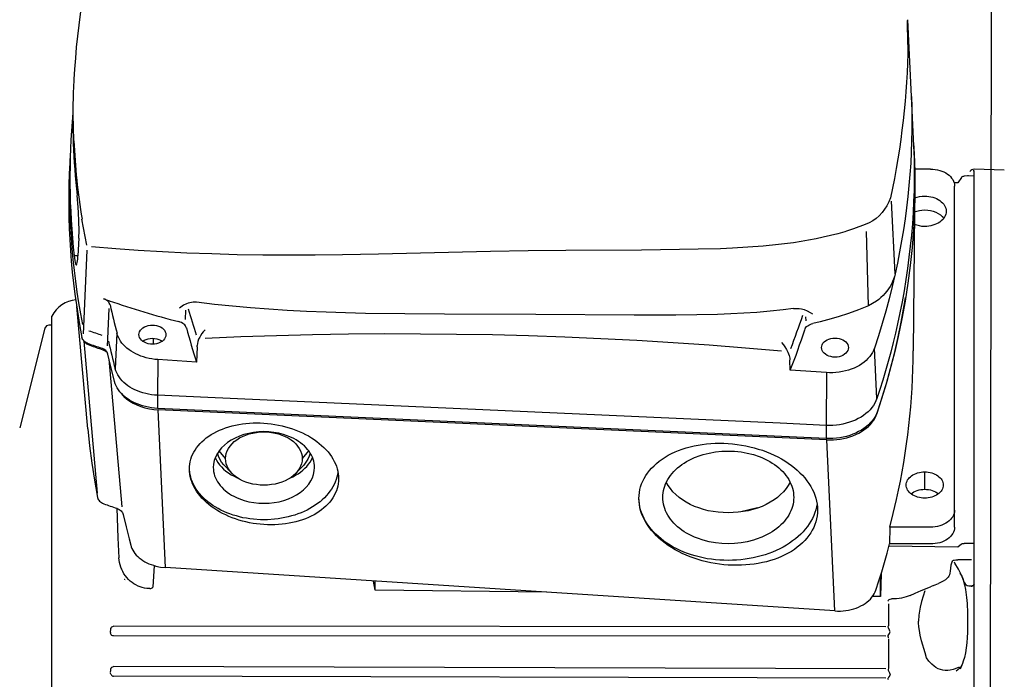
# Model space of a CAD drawing. Units: millimetres. Extents: x -17614 to 24405, y -28616 to -24154.
# Drawn here: x -15881 to -15870, y -26965 to -26957 of the extents above; entities that cross this region are included whole.
import ezdxf

# ---------------------------------------------------------------- set-up
doc = ezdxf.new("R2010")
doc.units = ezdxf.units.MM
doc.header["$LTSCALE"] = 1.5
doc.layers.add('SEMBOLLER', color=1, linetype='Continuous')

msp = doc.modelspace()

# ---------------------------------------------------------------- linework, layer by layer
at = {"layer": 'SEMBOLLER', "ltscale": 10}
msp.add_line((-15870.102, -26984.2), (-15870.019, -26922.23), dxfattribs=at)
at = {"layer": 'SEMBOLLER', "linetype": 'Continuous'}
for p, q in [((-15871.049, -26957.693), (-15871.052, -26957.409)), ((-15871.006, -26958.304), (-15871.05, -26957.401)), ((-15880.847, -26957.984), (-15880.854, -26958.102)), ((-15880.854, -26958.102), (-15880.859, -26958.204)), ((-15880.859, -26958.204), (-15880.861, -26958.248)), ((-15870.977, -26958.883), (-15871.006, -26958.304)), ((-15880.854, -26958.823), (-15880.862, -26958.514)), ((-15870.97, -26959.031), (-15870.977, -26958.883)), ((-15870.78, -26959.158), (-15870.968, -26959.158)), ((-15870.268, -26959.178), (-15870.281, -26959.177)), ((-15869.914, -26959.171), (-15870.267, -26959.159)), ((-15870.267, -26959.178), (-15870.267, -26959.177)), ((-15870.267, -26959.238), (-15870.267, -26959.178)), ((-15870.46, -26959.32), (-15870.505, -26959.32)), ((-15870.418, -26959.254), (-15870.46, -26959.32)), ((-15870.268, -26959.238), (-15870.387, -26959.239)), ((-15870.267, -26959.238), (-15870.267, -26959.238)), ((-15870.267, -26959.238), (-15870.267, -26959.238)), ((-15870.267, -26960.714), (-15870.267, -26959.238)), ((-15870.5, -26963.167), (-15870.5, -26959.356)), ((-15871.253, -26959.496), (-15871.253, -26959.496)), ((-15871.198, -26960.39), (-15871.24, -26959.535)), ((-15870.971, -26959.653), (-15870.985, -26961.294)), ((-15880.703, -26960.05), (-15880.759, -26959.745)), ((-15871.502, -26959.789), (-15871.549, -26959.809)), ((-15871.512, -26960.763), (-15871.534, -26959.891)), ((-15880.797, -26959.97), (-15880.807, -26960.178)), ((-15880.701, -26960.11), (-15880.741, -26961.009)), ((-15880.807, -26960.177), (-15880.851, -26960.178)), ((-15880.691, -26962.208), (-15880.821, -26960.771)), ((-15880.444, -26960.797), (-15880.46, -26961.153)), ((-15879.54, -26960.817), (-15879.544, -26960.924)), ((-15870.267, -26969.779), (-15870.267, -26960.714)), ((-15881.112, -26961.934), (-15881.112, -26960.884)), ((-15872.284, -26960.876), (-15872.284, -26960.876)), ((-15872.244, -26960.942), (-15872.246, -26960.895)), ((-15881.195, -26961.027), (-15881.491, -26962.2)), ((-15881.177, -26961.001), (-15881.195, -26961.027)), ((-15881.147, -26960.991), (-15881.177, -26961.001)), ((-15881.112, -26960.99), (-15881.147, -26960.991)), ((-15880.741, -26961.011), (-15880.745, -26961.093)), ((-15880.741, -26961.009), (-15880.741, -26961.011)), ((-15880.46, -26961.155), (-15880.464, -26961.235)), ((-15880.46, -26961.153), (-15880.46, -26961.155)), ((-15880.348, -26961.086), (-15880.368, -26961.504)), ((-15879.918, -26961.214), (-15879.918, -26961.147)), ((-15880.576, -26962.966), (-15880.734, -26961.179)), ((-15879.404, -26961.246), (-15879.411, -26961.426)), ((-15871.413, -26961.855), (-15871.441, -26961.262)), ((-15880.288, -26963.126), (-15880.441, -26961.392)), ((-15879.868, -26961.396), (-15879.87, -26961.815)), ((-15879.411, -26961.426), (-15879.868, -26961.396)), ((-15872.431, -26961.52), (-15872.435, -26961.401)), ((-15872.006, -26961.549), (-15872.431, -26961.52)), ((-15872.006, -26961.549), (-15872.009, -26962.17)), ((-15879.87, -26961.815), (-15879.87, -26961.969)), ((-15879.28, -26961.842), (-15879.87, -26961.815)), ((-15872.551, -26962.145), (-15879.28, -26961.842)), ((-15881.112, -26964.469), (-15881.112, -26961.934)), ((-15872.01, -26962.324), (-15879.87, -26961.969)), ((-15879.775, -26963.84), (-15879.862, -26961.986)), ((-15872.002, -26962.34), (-15879.862, -26961.986)), ((-15872.009, -26962.17), (-15872.551, -26962.145)), ((-15872.009, -26962.17), (-15872.01, -26962.324)), ((-15871.907, -26964.35), (-15872.002, -26962.34)), ((-15879.071, -26962.559), (-15879.145, -26962.467)), ((-15878.096, -26962.467), (-15878.169, -26962.559)), ((-15879.005, -26962.722), (-15879.092, -26962.633)), ((-15878.151, -26962.635), (-15878.235, -26962.722)), ((-15870.85, -26962.92), (-15870.85, -26962.716)), ((-15872.816, -26963.14), (-15873.012, -26963.186)), ((-15870.5, -26963.365), (-15870.5, -26963.167)), ((-15871.26, -26963.365), (-15871.262, -26963.563)), ((-15870.78, -26963.365), (-15871.26, -26963.365)), ((-15870.268, -26963.532), (-15870.269, -26963.433)), ((-15870.46, -26963.599), (-15871.269, -26963.589)), ((-15870.78, -26963.563), (-15871.262, -26963.563)), ((-15870.418, -26963.564), (-15870.46, -26963.599)), ((-15870.268, -26963.558), (-15870.387, -26963.556)), ((-15870.267, -26963.555), (-15870.268, -26963.532)), ((-15870.267, -26963.558), (-15870.267, -26963.557)), ((-15870.267, -26963.559), (-15870.267, -26963.558)), ((-15870.267, -26964.025), (-15870.267, -26963.559)), ((-15879.91, -26963.816), (-15879.927, -26964.069)), ((-15870.494, -26963.79), (-15870.501, -26963.778)), ((-15870.461, -26963.75), (-15870.461, -26963.75)), ((-15870.301, -26963.751), (-15870.461, -26963.75)), ((-15880.303, -26963.868), (-15880.303, -26963.868)), ((-15871.907, -26964.35), (-15879.775, -26963.84)), ((-15871.362, -26963.91), (-15871.371, -26964.181)), ((-15880.257, -26963.982), (-15880.258, -26963.981)), ((-15880.256, -26963.983), (-15880.257, -26963.982)), ((-15880.253, -26963.989), (-15880.253, -26963.988)), ((-15877.313, -26964.105), (-15877.331, -26963.999)), ((-15877.313, -26964.105), (-15877.313, -26964)), ((-15871.371, -26964.181), (-15871.371, -26963.991)), ((-15870.745, -26964.052), (-15870.783, -26964.067)), ((-15870.381, -26964.02), (-15870.389, -26963.999)), ((-15870.317, -26964.06), (-15870.329, -26964.06)), ((-15870.302, -26964.06), (-15870.317, -26964.06)), ((-15870.28, -26964.05), (-15870.302, -26964.06)), ((-15870.268, -26964.032), (-15870.281, -26964.052)), ((-15870.267, -26964.032), (-15870.267, -26964.025)), ((-15879.963, -26964.086), (-15879.969, -26964.086)), ((-15875.295, -26964.131), (-15877.313, -26964.105)), ((-15871.371, -26964.181), (-15871.465, -26964.18)), ((-15871.28, -26964.231), (-15871.281, -26964.237)), ((-15871.273, -26964.469), (-15871.273, -26964.265)), ((-15871.24, -26964.209), (-15871.24, -26964.209)), ((-15881.112, -26967.004), (-15881.112, -26964.469)), ((-15871.273, -26964.512), (-15871.273, -26964.469)), ((-15880.423, -26964.6), (-15880.423, -26964.603)), ((-15880.422, -26964.594), (-15880.422, -26964.583)), ((-15880.422, -26964.594), (-15880.422, -26964.583)), ((-15880.42, -26964.621), (-15880.42, -26964.621)), ((-15871.308, -26964.538), (-15880.387, -26964.531)), ((-15871.308, -26964.648), (-15880.387, -26964.644)), ((-15871.273, -26965.011), (-15871.273, -26964.676)), ((-15870.412, -26964.988), (-15870.432, -26965.036)), ((-15880.423, -26965.076), (-15880.423, -26965.079)), ((-15880.422, -26965.071), (-15880.422, -26965.061)), ((-15880.422, -26965.071), (-15880.422, -26965.061)), ((-15880.417, -26965.099), (-15880.419, -26965.095)), ((-15880.419, -26965.095), (-15880.419, -26965.095)), ((-15871.308, -26965.032), (-15880.387, -26965.005)), ((-15880.387, -26965.116), (-15880.387, -26965.116)), ((-15871.308, -26965.141), (-15880.387, -26965.116))]:
    msp.add_line(p, q, dxfattribs=at)
for points in [[(-15880.713, -26956.948), (-15880.737, -26957.077), (-15880.759, -26957.207), (-15880.779, -26957.337), (-15880.796, -26957.466), (-15880.812, -26957.596), (-15880.826, -26957.725), (-15880.837, -26957.855), (-15880.847, -26957.984)], [(-15871.049, -26957.693), (-15871.05, -26957.803), (-15871.053, -26957.914), (-15871.058, -26958.025), (-15871.064, -26958.137), (-15871.072, -26958.248), (-15871.081, -26958.36), (-15871.091, -26958.472), (-15871.103, -26958.585), (-15871.117, -26958.698), (-15871.132, -26958.811), (-15871.148, -26958.924), (-15871.167, -26959.038), (-15871.186, -26959.152), (-15871.207, -26959.267), (-15871.229, -26959.381), (-15871.253, -26959.496)], [(-15871.006, -26958.304), (-15871.002, -26958.435), (-15871.001, -26958.566), (-15871.001, -26958.697), (-15871.004, -26958.828), (-15871.008, -26958.958), (-15871.015, -26959.089), (-15871.024, -26959.22), (-15871.035, -26959.35), (-15871.048, -26959.481), (-15871.063, -26959.611), (-15871.08, -26959.742), (-15871.1, -26959.872), (-15871.121, -26960.002), (-15871.145, -26960.131), (-15871.17, -26960.261), (-15871.198, -26960.39)], [(-15880.895, -26958.934), (-15880.901, -26959.062), (-15880.905, -26959.191), (-15880.907, -26959.32), (-15880.907, -26959.448), (-15880.905, -26959.577), (-15880.901, -26959.706), (-15880.895, -26959.834), (-15880.887, -26959.962), (-15880.877, -26960.091), (-15880.865, -26960.219), (-15880.851, -26960.347), (-15880.836, -26960.475), (-15880.818, -26960.602), (-15880.798, -26960.73), (-15880.776, -26960.857), (-15880.752, -26960.984)], [(-15870.977, -26958.883), (-15870.974, -26959.014), (-15870.972, -26959.145), (-15870.972, -26959.276), (-15870.975, -26959.407), (-15870.98, -26959.538), (-15870.986, -26959.669), (-15870.995, -26959.8), (-15871.006, -26959.932), (-15871.019, -26960.063), (-15871.035, -26960.193), (-15871.052, -26960.324), (-15871.071, -26960.455), (-15871.093, -26960.586), (-15871.116, -26960.716), (-15871.142, -26960.846), (-15871.17, -26960.977), (-15871.195, -26961.087), (-15871.221, -26961.197), (-15871.25, -26961.307), (-15871.279, -26961.417), (-15871.31, -26961.527), (-15871.343, -26961.636), (-15871.377, -26961.746), (-15871.413, -26961.855)], [(-15880.902, -26959.082), (-15880.908, -26959.211), (-15880.913, -26959.34), (-15880.915, -26959.469), (-15880.915, -26959.598), (-15880.913, -26959.727), (-15880.909, -26959.855), (-15880.903, -26959.984), (-15880.895, -26960.113), (-15880.885, -26960.241), (-15880.873, -26960.37), (-15880.859, -26960.498), (-15880.843, -26960.626), (-15880.825, -26960.754), (-15880.805, -26960.882), (-15880.783, -26961.009), (-15880.759, -26961.136)], [(-15870.97, -26959.031), (-15870.965, -26959.241), (-15870.965, -26959.451), (-15870.971, -26959.661), (-15870.982, -26959.87), (-15870.999, -26960.08), (-15871.021, -26960.29), (-15871.048, -26960.499), (-15871.081, -26960.709), (-15871.119, -26960.917), (-15871.162, -26961.126), (-15871.203, -26961.302), (-15871.248, -26961.479), (-15871.297, -26961.654), (-15871.349, -26961.83), (-15871.406, -26962.004), (-15871.416, -26962.032), (-15871.43, -26962.06), (-15871.446, -26962.086), (-15871.465, -26962.112), (-15871.486, -26962.137), (-15871.51, -26962.161), (-15871.536, -26962.183), (-15871.564, -26962.204), (-15871.595, -26962.224), (-15871.627, -26962.242), (-15871.661, -26962.259), (-15871.696, -26962.274), (-15871.732, -26962.287), (-15871.77, -26962.298), (-15871.809, -26962.307), (-15871.848, -26962.314), (-15871.888, -26962.32), (-15871.929, -26962.323), (-15871.969, -26962.324), (-15872.01, -26962.324)], [(-15870.78, -26959.158), (-15870.753, -26959.159), (-15870.725, -26959.162), (-15870.699, -26959.166), (-15870.673, -26959.173), (-15870.648, -26959.181), (-15870.624, -26959.191), (-15870.602, -26959.203), (-15870.582, -26959.216), (-15870.564, -26959.23), (-15870.547, -26959.246), (-15870.533, -26959.262), (-15870.521, -26959.28), (-15870.512, -26959.298), (-15870.505, -26959.317), (-15870.501, -26959.336), (-15870.5, -26959.356)], [(-15870.418, -26959.254), (-15870.412, -26959.248), (-15870.405, -26959.243), (-15870.396, -26959.24), (-15870.387, -26959.239)], [(-15870.341, -26959.227), (-15870.344, -26959.238)], [(-15870.344, -26959.238), (-15870.343, -26959.234)], [(-15870.268, -26959.238), (-15870.267, -26959.238)], [(-15870.267, -26959.238), (-15870.268, -26959.238)], [(-15880.797, -26959.97), (-15880.794, -26959.879), (-15880.796, -26959.773), (-15880.8, -26959.662), (-15880.807, -26959.556), (-15880.816, -26959.466)], [(-15871.253, -26959.496), (-15871.272, -26959.543), (-15871.294, -26959.587), (-15871.321, -26959.63), (-15871.351, -26959.669), (-15871.385, -26959.705), (-15871.422, -26959.737), (-15871.461, -26959.765), (-15871.502, -26959.789)], [(-15870.968, -26959.495), (-15870.94, -26959.486), (-15870.911, -26959.48), (-15870.881, -26959.476), (-15870.85, -26959.474)], [(-15870.85, -26959.474), (-15870.825, -26959.475), (-15870.801, -26959.478), (-15870.777, -26959.482), (-15870.753, -26959.488), (-15870.731, -26959.495), (-15870.71, -26959.504), (-15870.69, -26959.515), (-15870.672, -26959.527), (-15870.655, -26959.54), (-15870.64, -26959.554), (-15870.627, -26959.569), (-15870.617, -26959.585), (-15870.609, -26959.601), (-15870.603, -26959.618), (-15870.599, -26959.635), (-15870.598, -26959.653), (-15870.599, -26959.67), (-15870.603, -26959.688), (-15870.609, -26959.705), (-15870.617, -26959.721), (-15870.627, -26959.737), (-15870.64, -26959.752), (-15870.655, -26959.766), (-15870.672, -26959.779), (-15870.69, -26959.791), (-15870.71, -26959.801), (-15870.731, -26959.81), (-15870.753, -26959.818), (-15870.777, -26959.824), (-15870.801, -26959.828), (-15870.825, -26959.83), (-15870.85, -26959.831)], [(-15870.972, -26959.66), (-15870.943, -26959.65), (-15870.913, -26959.643), (-15870.882, -26959.638), (-15870.85, -26959.637)], [(-15870.85, -26959.637), (-15870.815, -26959.639), (-15870.782, -26959.644), (-15870.749, -26959.652), (-15870.718, -26959.664), (-15870.69, -26959.678), (-15870.666, -26959.695), (-15870.645, -26959.715), (-15870.627, -26959.736)], [(-15871.549, -26959.809), (-15871.688, -26959.859), (-15871.768, -26959.886), (-15871.789, -26959.893), (-15871.872, -26959.917), (-15871.956, -26959.939), (-15872.042, -26959.959), (-15872.128, -26959.977), (-15872.215, -26959.994), (-15872.302, -26960.009), (-15872.391, -26960.022), (-15872.569, -26960.045), (-15872.748, -26960.062), (-15872.928, -26960.076), (-15873.109, -26960.087), (-15873.253, -26960.093), (-15873.512, -26960.1), (-15873.735, -26960.104), (-15874.18, -26960.109), (-15875.068, -26960.114), (-15875.512, -26960.119), (-15875.954, -26960.126), (-15877.274, -26960.156), (-15877.694, -26960.165), (-15878.019, -26960.169), (-15878.327, -26960.17), (-15878.632, -26960.168), (-15878.934, -26960.163), (-15879.231, -26960.155), (-15879.525, -26960.144), (-15879.814, -26960.13), (-15880.097, -26960.113), (-15880.36, -26960.094), (-15880.648, -26960.072)], [(-15870.85, -26959.831), (-15870.882, -26959.83), (-15870.913, -26959.825), (-15870.944, -26959.818), (-15870.973, -26959.809)], [(-15880.851, -26960.178), (-15880.844, -26960.23), (-15880.839, -26960.255), (-15880.834, -26960.272), (-15880.828, -26960.281), (-15880.826, -26960.282), (-15880.823, -26960.281), (-15880.819, -26960.272), (-15880.814, -26960.255), (-15880.809, -26960.214), (-15880.807, -26960.178)], [(-15871.198, -26960.39), (-15871.206, -26960.42), (-15871.216, -26960.45), (-15871.228, -26960.48), (-15871.242, -26960.509), (-15871.258, -26960.537), (-15871.276, -26960.565), (-15871.295, -26960.592), (-15871.317, -26960.619), (-15871.34, -26960.643), (-15871.364, -26960.667), (-15871.39, -26960.689), (-15871.418, -26960.71), (-15871.463, -26960.738), (-15871.512, -26960.763)], [(-15871.198, -26960.39), (-15871.232, -26960.536), (-15871.268, -26960.682), (-15871.308, -26960.828), (-15871.35, -26960.973), (-15871.394, -26961.118), (-15871.441, -26961.262)], [(-15880.429, -26960.754), (-15880.433, -26960.743), (-15880.438, -26960.732), (-15880.445, -26960.721), (-15880.454, -26960.711), (-15880.465, -26960.702), (-15880.477, -26960.694), (-15880.491, -26960.687), (-15880.505, -26960.681)], [(-15872.002, -26962.34), (-15871.962, -26962.341), (-15871.922, -26962.34), (-15871.883, -26962.337), (-15871.843, -26962.332), (-15871.805, -26962.324), (-15871.767, -26962.315), (-15871.73, -26962.304), (-15871.694, -26962.291), (-15871.659, -26962.277), (-15871.626, -26962.261), (-15871.595, -26962.243), (-15871.565, -26962.223), (-15871.537, -26962.203), (-15871.512, -26962.181), (-15871.488, -26962.157), (-15871.468, -26962.133), (-15871.449, -26962.108), (-15871.433, -26962.082), (-15871.42, -26962.055), (-15871.409, -26962.027), (-15871.353, -26961.853), (-15871.301, -26961.678), (-15871.252, -26961.502), (-15871.207, -26961.326), (-15871.166, -26961.149), (-15871.126, -26960.956), (-15871.09, -26960.762), (-15871.074, -26960.665)], [(-15879.411, -26960.723), (-15879.431, -26960.722), (-15879.451, -26960.722), (-15879.471, -26960.724), (-15879.489, -26960.727), (-15879.51, -26960.732), (-15879.529, -26960.739), (-15879.564, -26960.757), (-15879.596, -26960.778), (-15879.614, -26960.791)], [(-15872.392, -26960.797), (-15872.515, -26960.812), (-15872.668, -26960.828), (-15872.822, -26960.841), (-15872.976, -26960.852), (-15873.131, -26960.859), (-15873.287, -26960.865), (-15873.531, -26960.871), (-15873.775, -26960.874), (-15874.265, -26960.875), (-15875.422, -26960.867), (-15876.497, -26960.863), (-15876.963, -26960.86), (-15877.427, -26960.853), (-15877.659, -26960.847), (-15877.889, -26960.84), (-15878.119, -26960.831), (-15878.347, -26960.819), (-15878.563, -26960.805), (-15878.777, -26960.789), (-15878.99, -26960.77), (-15879.201, -26960.748), (-15879.411, -26960.723)], [(-15872.392, -26960.797), (-15872.359, -26960.794), (-15872.328, -26960.796), (-15872.297, -26960.801), (-15872.269, -26960.809), (-15872.232, -26960.824), (-15872.198, -26960.841), (-15872.169, -26960.859)], [(-15871.512, -26960.763), (-15871.569, -26960.788), (-15871.627, -26960.812), (-15871.746, -26960.856), (-15871.867, -26960.895), (-15871.992, -26960.93), (-15872.078, -26960.952), (-15872.165, -26960.971)], [(-15880.089, -26961.103), (-15880.087, -26961.085), (-15880.081, -26961.068), (-15880.071, -26961.052), (-15880.058, -26961.037), (-15880.042, -26961.023), (-15880.023, -26961.012), (-15880.002, -26961.003), (-15879.979, -26960.996), (-15879.955, -26960.992), (-15879.93, -26960.991), (-15879.906, -26960.992), (-15879.881, -26960.996), (-15879.858, -26961.003), (-15879.837, -26961.012), (-15879.818, -26961.023), (-15879.802, -26961.037), (-15879.789, -26961.052), (-15879.78, -26961.068), (-15879.774, -26961.085), (-15879.772, -26961.103)], [(-15879.531, -26961.025), (-15879.536, -26961.012), (-15879.543, -26961.001), (-15879.551, -26960.989), (-15879.562, -26960.979), (-15879.575, -26960.97), (-15879.589, -26960.962), (-15879.604, -26960.956), (-15879.621, -26960.95)], [(-15879.311, -26961.048), (-15879.333, -26961.071), (-15879.349, -26961.091), (-15879.367, -26961.118), (-15879.375, -26961.132), (-15879.387, -26961.157), (-15879.396, -26961.182), (-15879.402, -26961.207), (-15879.404, -26961.231)], [(-15872.261, -26961.044), (-15872.255, -26961.032), (-15872.248, -26961.02), (-15872.238, -26961.009), (-15872.226, -26960.999), (-15872.213, -26960.99), (-15872.198, -26960.982), (-15872.182, -26960.976), (-15872.165, -26960.971)], [(-15880.685, -26961.209), (-15880.699, -26961.203), (-15880.712, -26961.196), (-15880.724, -26961.188), (-15880.734, -26961.179), (-15880.743, -26961.169), (-15880.75, -26961.159), (-15880.755, -26961.148), (-15880.759, -26961.136)], [(-15879.868, -26961.396), (-15879.902, -26961.393), (-15879.937, -26961.388), (-15879.97, -26961.382), (-15880.004, -26961.374), (-15880.036, -26961.365), (-15880.067, -26961.355), (-15880.098, -26961.342), (-15880.127, -26961.329), (-15880.155, -26961.314), (-15880.181, -26961.298), (-15880.206, -26961.281), (-15880.23, -26961.263), (-15880.251, -26961.243), (-15880.271, -26961.223), (-15880.289, -26961.202), (-15880.305, -26961.18), (-15880.319, -26961.157), (-15880.331, -26961.134), (-15880.34, -26961.111), (-15880.348, -26961.086)], [(-15879.772, -26961.103), (-15879.774, -26961.12), (-15879.78, -26961.137), (-15879.789, -26961.154), (-15879.802, -26961.169), (-15879.818, -26961.182), (-15879.837, -26961.193), (-15879.858, -26961.203), (-15879.881, -26961.209), (-15879.906, -26961.213), (-15879.93, -26961.215), (-15879.955, -26961.213), (-15879.979, -26961.209), (-15880.002, -26961.202), (-15880.023, -26961.193), (-15880.042, -26961.182), (-15880.058, -26961.168), (-15880.071, -26961.153), (-15880.081, -26961.137), (-15880.087, -26961.12), (-15880.089, -26961.103)], [(-15880.045, -26961.18), (-15880.026, -26961.168), (-15880.004, -26961.159), (-15879.98, -26961.152), (-15879.956, -26961.148), (-15879.93, -26961.146), (-15879.905, -26961.148), (-15879.88, -26961.152), (-15879.857, -26961.159), (-15879.835, -26961.168), (-15879.816, -26961.179)], [(-15879.312, -26961.143), (-15878.892, -26961.126), (-15878.471, -26961.112), (-15878.049, -26961.101), (-15877.626, -26961.094), (-15877.204, -26961.091), (-15876.78, -26961.092), (-15876.357, -26961.096), (-15875.932, -26961.103), (-15875.508, -26961.114), (-15875.083, -26961.129), (-15874.659, -26961.148), (-15874.234, -26961.169), (-15873.809, -26961.195), (-15873.384, -26961.224), (-15872.959, -26961.257), (-15872.534, -26961.293)], [(-15872.063, -26961.255), (-15872.061, -26961.238), (-15872.055, -26961.221), (-15872.046, -26961.204), (-15872.033, -26961.189), (-15872.017, -26961.176), (-15871.998, -26961.165), (-15871.977, -26961.155), (-15871.954, -26961.149), (-15871.93, -26961.145), (-15871.905, -26961.143), (-15871.88, -26961.145), (-15871.856, -26961.149), (-15871.833, -26961.155), (-15871.812, -26961.165), (-15871.793, -26961.176), (-15871.777, -26961.189), (-15871.764, -26961.204), (-15871.754, -26961.22), (-15871.748, -26961.238), (-15871.746, -26961.255)], [(-15880.73, -26961.184), (-15880.718, -26961.198), (-15880.704, -26961.21), (-15880.687, -26961.22), (-15880.667, -26961.228)], [(-15880.454, -26961.333), (-15880.458, -26961.321), (-15880.463, -26961.31), (-15880.471, -26961.3), (-15880.48, -26961.29), (-15880.49, -26961.281), (-15880.503, -26961.274), (-15880.516, -26961.267), (-15880.53, -26961.261)], [(-15880.513, -26961.28), (-15880.488, -26961.292), (-15880.476, -26961.299), (-15880.466, -26961.307)], [(-15872.535, -26961.196), (-15872.511, -26961.224), (-15872.494, -26961.248), (-15872.475, -26961.278), (-15872.459, -26961.31), (-15872.445, -26961.346), (-15872.44, -26961.364), (-15872.437, -26961.381), (-15872.435, -26961.397)], [(-15871.746, -26961.255), (-15871.748, -26961.273), (-15871.754, -26961.29), (-15871.764, -26961.306), (-15871.777, -26961.321), (-15871.793, -26961.334), (-15871.812, -26961.346), (-15871.833, -26961.355), (-15871.856, -26961.362), (-15871.88, -26961.366), (-15871.905, -26961.367), (-15871.93, -26961.366), (-15871.954, -26961.361), (-15871.977, -26961.355), (-15871.998, -26961.346), (-15872.017, -26961.334), (-15872.033, -26961.321), (-15872.046, -26961.306), (-15872.055, -26961.29), (-15872.061, -26961.273), (-15872.063, -26961.255)], [(-15871.441, -26961.262), (-15871.451, -26961.288), (-15871.464, -26961.313), (-15871.479, -26961.338), (-15871.497, -26961.361), (-15871.517, -26961.384), (-15871.539, -26961.406), (-15871.563, -26961.426), (-15871.59, -26961.446), (-15871.618, -26961.464), (-15871.648, -26961.48), (-15871.68, -26961.495), (-15871.713, -26961.508), (-15871.747, -26961.52), (-15871.782, -26961.529), (-15871.818, -26961.537), (-15871.855, -26961.543), (-15871.893, -26961.548), (-15871.931, -26961.55), (-15871.969, -26961.55), (-15872.006, -26961.549)], [(-15879.87, -26961.969), (-15879.907, -26961.966), (-15879.943, -26961.962), (-15879.978, -26961.956), (-15880.013, -26961.949), (-15880.047, -26961.94), (-15880.08, -26961.929), (-15880.112, -26961.917), (-15880.143, -26961.904), (-15880.172, -26961.889), (-15880.2, -26961.873), (-15880.226, -26961.855), (-15880.251, -26961.836), (-15880.274, -26961.817), (-15880.294, -26961.796), (-15880.313, -26961.774), (-15880.33, -26961.751), (-15880.345, -26961.728), (-15880.357, -26961.704), (-15880.367, -26961.679), (-15880.375, -26961.654), (-15880.409, -26961.526), (-15880.44, -26961.397), (-15880.454, -26961.333)], [(-15871.26, -26963.365), (-15871.219, -26963.203), (-15871.181, -26963.041), (-15871.158, -26962.932), (-15871.136, -26962.824), (-15871.115, -26962.715), (-15871.097, -26962.606), (-15871.079, -26962.497), (-15871.063, -26962.388), (-15871.049, -26962.279), (-15871.036, -26962.17), (-15871.024, -26962.061), (-15871.014, -26961.951), (-15871.005, -26961.842), (-15870.998, -26961.732), (-15870.993, -26961.623), (-15870.989, -26961.513), (-15870.986, -26961.403), (-15870.985, -26961.294)], [(-15879.87, -26961.815), (-15879.906, -26961.813), (-15879.941, -26961.809), (-15879.976, -26961.803), (-15880.01, -26961.795), (-15880.044, -26961.787), (-15880.077, -26961.776), (-15880.108, -26961.764), (-15880.138, -26961.751), (-15880.167, -26961.736), (-15880.195, -26961.72), (-15880.221, -26961.703), (-15880.245, -26961.684), (-15880.268, -26961.665), (-15880.288, -26961.644), (-15880.307, -26961.623), (-15880.323, -26961.6), (-15880.338, -26961.577), (-15880.35, -26961.553), (-15880.36, -26961.529), (-15880.368, -26961.504)], [(-15880.295, -26961.796), (-15880.266, -26961.828), (-15880.234, -26961.857), (-15880.197, -26961.884), (-15880.157, -26961.908), (-15880.113, -26961.929), (-15880.067, -26961.947), (-15880.018, -26961.962), (-15879.967, -26961.974), (-15879.915, -26961.981), (-15879.862, -26961.986)], [(-15871.413, -26961.855), (-15871.423, -26961.882), (-15871.437, -26961.909), (-15871.453, -26961.936), (-15871.471, -26961.961), (-15871.493, -26961.986), (-15871.516, -26962.009), (-15871.542, -26962.031), (-15871.57, -26962.052), (-15871.599, -26962.072), (-15871.631, -26962.089), (-15871.664, -26962.106), (-15871.699, -26962.121), (-15871.735, -26962.133), (-15871.773, -26962.144), (-15871.811, -26962.154), (-15871.85, -26962.161), (-15871.889, -26962.166), (-15871.929, -26962.169), (-15871.969, -26962.171), (-15872.009, -26962.17)], [(-15880.691, -26962.208), (-15880.67, -26962.41), (-15880.644, -26962.613), (-15880.613, -26962.814), (-15880.577, -26963.016)], [(-15879.496, -26962.683), (-15879.495, -26962.654), (-15879.492, -26962.624), (-15879.486, -26962.596), (-15879.479, -26962.567), (-15879.47, -26962.539), (-15879.458, -26962.512), (-15879.445, -26962.485), (-15879.429, -26962.459), (-15879.412, -26962.433), (-15879.392, -26962.408), (-15879.371, -26962.384), (-15879.348, -26962.361), (-15879.323, -26962.338), (-15879.297, -26962.317), (-15879.269, -26962.296), (-15879.239, -26962.277), (-15879.208, -26962.259), (-15879.175, -26962.242), (-15879.141, -26962.226), (-15879.106, -26962.212), (-15879.07, -26962.198), (-15879.032, -26962.186), (-15878.994, -26962.175), (-15878.954, -26962.166), (-15878.914, -26962.158), (-15878.873, -26962.152), (-15878.832, -26962.147), (-15878.79, -26962.143), (-15878.747, -26962.141), (-15878.705, -26962.14), (-15878.662, -26962.14), (-15878.619, -26962.142), (-15878.576, -26962.146), (-15878.533, -26962.151), (-15878.49, -26962.157), (-15878.448, -26962.165), (-15878.406, -26962.174), (-15878.364, -26962.185), (-15878.323, -26962.197), (-15878.283, -26962.21), (-15878.244, -26962.224), (-15878.205, -26962.24), (-15878.168, -26962.257), (-15878.131, -26962.275), (-15878.096, -26962.294), (-15878.062, -26962.314), (-15878.03, -26962.335), (-15877.998, -26962.358), (-15877.969, -26962.381), (-15877.941, -26962.405), (-15877.914, -26962.43), (-15877.889, -26962.455), (-15877.866, -26962.481), (-15877.845, -26962.508), (-15877.826, -26962.536), (-15877.808, -26962.564), (-15877.793, -26962.592), (-15877.779, -26962.621), (-15877.768, -26962.65), (-15877.759, -26962.679), (-15877.751, -26962.708), (-15877.746, -26962.738), (-15877.743, -26962.767), (-15877.742, -26962.796)], [(-15878.025, -26962.664), (-15878.026, -26962.639), (-15878.029, -26962.615), (-15878.034, -26962.591), (-15878.041, -26962.566), (-15878.05, -26962.543), (-15878.061, -26962.519), (-15878.074, -26962.496), (-15878.089, -26962.474), (-15878.106, -26962.453), (-15878.124, -26962.432), (-15878.144, -26962.411), (-15878.166, -26962.392), (-15878.189, -26962.374), (-15878.214, -26962.357), (-15878.24, -26962.34), (-15878.268, -26962.325), (-15878.296, -26962.311), (-15878.326, -26962.298), (-15878.357, -26962.287), (-15878.388, -26962.277), (-15878.445, -26962.262), (-15878.503, -26962.252), (-15878.562, -26962.245), (-15878.622, -26962.243), (-15878.681, -26962.245), (-15878.741, -26962.252), (-15878.799, -26962.263), (-15878.855, -26962.277), (-15878.908, -26962.296), (-15878.959, -26962.318), (-15879.005, -26962.343), (-15879.047, -26962.371), (-15879.085, -26962.401), (-15879.118, -26962.434), (-15879.147, -26962.469), (-15879.171, -26962.506), (-15879.19, -26962.544), (-15879.204, -26962.583), (-15879.212, -26962.624), (-15879.215, -26962.664)], [(-15879.071, -26962.559), (-15879.069, -26962.528), (-15879.062, -26962.498), (-15879.052, -26962.468), (-15879.037, -26962.439), (-15879.018, -26962.412), (-15878.995, -26962.385), (-15878.969, -26962.36), (-15878.939, -26962.338), (-15878.906, -26962.317), (-15878.871, -26962.299), (-15878.833, -26962.283), (-15878.793, -26962.27), (-15878.751, -26962.259), (-15878.708, -26962.252), (-15878.664, -26962.247), (-15878.62, -26962.246), (-15878.576, -26962.247), (-15878.532, -26962.252), (-15878.489, -26962.259), (-15878.448, -26962.27), (-15878.408, -26962.283), (-15878.37, -26962.299), (-15878.334, -26962.317), (-15878.301, -26962.338), (-15878.272, -26962.36), (-15878.245, -26962.385), (-15878.223, -26962.412), (-15878.204, -26962.439), (-15878.189, -26962.468), (-15878.178, -26962.498), (-15878.171, -26962.528), (-15878.169, -26962.559)], [(-15874.21, -26963.028), (-15874.209, -26962.993), (-15874.205, -26962.959), (-15874.199, -26962.924), (-15874.19, -26962.89), (-15874.179, -26962.857), (-15874.165, -26962.824), (-15874.149, -26962.792), (-15874.13, -26962.76), (-15874.109, -26962.729), (-15874.086, -26962.7), (-15874.061, -26962.671), (-15874.033, -26962.643), (-15874.004, -26962.616), (-15873.972, -26962.59), (-15873.938, -26962.566), (-15873.903, -26962.543), (-15873.865, -26962.521), (-15873.826, -26962.501), (-15873.786, -26962.482), (-15873.744, -26962.464), (-15873.7, -26962.449), (-15873.655, -26962.434), (-15873.609, -26962.421), (-15873.562, -26962.41), (-15873.514, -26962.401), (-15873.465, -26962.393), (-15873.415, -26962.387), (-15873.365, -26962.382), (-15873.314, -26962.38), (-15873.263, -26962.379), (-15873.212, -26962.379), (-15873.16, -26962.382), (-15873.109, -26962.386), (-15873.057, -26962.392), (-15873.006, -26962.4), (-15872.955, -26962.409), (-15872.905, -26962.42), (-15872.855, -26962.432), (-15872.807, -26962.447), (-15872.758, -26962.462), (-15872.711, -26962.48), (-15872.665, -26962.498), (-15872.62, -26962.519), (-15872.577, -26962.54), (-15872.535, -26962.563), (-15872.494, -26962.587), (-15872.455, -26962.613), (-15872.418, -26962.639), (-15872.382, -26962.667), (-15872.349, -26962.696), (-15872.317, -26962.725), (-15872.287, -26962.756), (-15872.26, -26962.787), (-15872.234, -26962.82), (-15872.211, -26962.852), (-15872.19, -26962.886), (-15872.172, -26962.92), (-15872.155, -26962.954), (-15872.142, -26962.989), (-15872.13, -26963.024), (-15872.122, -26963.059), (-15872.115, -26963.094), (-15872.112, -26963.129), (-15872.11, -26963.164)], [(-15879.192, -26962.548), (-15879.178, -26962.577), (-15879.162, -26962.605), (-15879.142, -26962.632), (-15879.12, -26962.658), (-15879.095, -26962.683), (-15879.067, -26962.706), (-15879.037, -26962.728), (-15879.005, -26962.749), (-15878.971, -26962.767), (-15878.934, -26962.784)], [(-15879.092, -26962.633), (-15879.117, -26962.6), (-15879.138, -26962.566), (-15879.154, -26962.53), (-15879.165, -26962.494)], [(-15878.169, -26962.559), (-15878.171, -26962.59), (-15878.178, -26962.62), (-15878.189, -26962.65), (-15878.204, -26962.679), (-15878.223, -26962.707), (-15878.245, -26962.733), (-15878.272, -26962.758), (-15878.301, -26962.781), (-15878.334, -26962.801), (-15878.37, -26962.82), (-15878.408, -26962.835), (-15878.448, -26962.849), (-15878.489, -26962.859), (-15878.532, -26962.866), (-15878.576, -26962.871), (-15878.62, -26962.872), (-15878.664, -26962.871), (-15878.708, -26962.866), (-15878.751, -26962.859), (-15878.793, -26962.849), (-15878.833, -26962.835), (-15878.871, -26962.82), (-15878.906, -26962.801), (-15878.939, -26962.781), (-15878.969, -26962.758), (-15878.995, -26962.733), (-15879.018, -26962.707), (-15879.037, -26962.679), (-15879.052, -26962.65), (-15879.062, -26962.62), (-15879.069, -26962.59), (-15879.071, -26962.559)], [(-15878.307, -26962.785), (-15878.281, -26962.773), (-15878.248, -26962.756), (-15878.217, -26962.738), (-15878.189, -26962.718), (-15878.162, -26962.697), (-15878.137, -26962.674), (-15878.114, -26962.651), (-15878.094, -26962.626), (-15878.076, -26962.601), (-15878.061, -26962.575), (-15878.048, -26962.548)], [(-15878.075, -26962.494), (-15878.087, -26962.531), (-15878.103, -26962.568), (-15878.125, -26962.602), (-15878.151, -26962.635)], [(-15873.93, -26963.015), (-15873.929, -26962.988), (-15873.926, -26962.962), (-15873.922, -26962.935), (-15873.915, -26962.909), (-15873.907, -26962.883), (-15873.897, -26962.857), (-15873.885, -26962.832), (-15873.871, -26962.807), (-15873.856, -26962.782), (-15873.839, -26962.758), (-15873.821, -26962.735), (-15873.8, -26962.713), (-15873.779, -26962.691), (-15873.755, -26962.67), (-15873.731, -26962.649), (-15873.705, -26962.63), (-15873.677, -26962.612), (-15873.649, -26962.594), (-15873.619, -26962.578), (-15873.588, -26962.562), (-15873.556, -26962.548), (-15873.489, -26962.523), (-15873.455, -26962.512), (-15873.384, -26962.494), (-15873.31, -26962.481), (-15873.236, -26962.473), (-15873.16, -26962.471), (-15873.085, -26962.473), (-15873.01, -26962.481), (-15872.937, -26962.494), (-15872.865, -26962.512), (-15872.797, -26962.535), (-15872.764, -26962.548), (-15872.732, -26962.562), (-15872.701, -26962.578), (-15872.672, -26962.594), (-15872.643, -26962.612), (-15872.616, -26962.63), (-15872.59, -26962.649), (-15872.565, -26962.67), (-15872.542, -26962.691), (-15872.52, -26962.713), (-15872.5, -26962.735), (-15872.481, -26962.758), (-15872.464, -26962.782), (-15872.449, -26962.807), (-15872.435, -26962.832), (-15872.423, -26962.857), (-15872.413, -26962.883), (-15872.405, -26962.909), (-15872.398, -26962.935), (-15872.394, -26962.962), (-15872.391, -26962.988), (-15872.39, -26963.015)], [(-15877.749, -26962.72), (-15877.754, -26962.75), (-15877.761, -26962.779), (-15877.77, -26962.807), (-15877.781, -26962.836), (-15877.794, -26962.864), (-15877.809, -26962.891), (-15877.825, -26962.918), (-15877.843, -26962.944), (-15877.863, -26962.97), (-15877.885, -26962.995), (-15877.908, -26963.019), (-15877.933, -26963.043), (-15877.96, -26963.066), (-15877.988, -26963.087), (-15878.017, -26963.108), (-15878.048, -26963.128), (-15878.08, -26963.146), (-15878.113, -26963.164), (-15878.148, -26963.18), (-15878.183, -26963.196), (-15878.22, -26963.21), (-15878.257, -26963.223), (-15878.295, -26963.234), (-15878.334, -26963.244), (-15878.374, -26963.253), (-15878.414, -26963.261), (-15878.454, -26963.267), (-15878.495, -26963.272), (-15878.578, -26963.278), (-15878.661, -26963.278), (-15878.744, -26963.272), (-15878.785, -26963.267), (-15878.825, -26963.261), (-15878.866, -26963.254), (-15878.905, -26963.245), (-15878.944, -26963.234), (-15878.982, -26963.223), (-15879.02, -26963.21), (-15879.056, -26963.196), (-15879.092, -26963.181), (-15879.126, -26963.164), (-15879.159, -26963.147), (-15879.192, -26963.128), (-15879.222, -26963.109), (-15879.252, -26963.088), (-15879.28, -26963.066), (-15879.306, -26963.044), (-15879.331, -26963.02), (-15879.355, -26962.996), (-15879.377, -26962.971), (-15879.397, -26962.945), (-15879.415, -26962.919), (-15879.431, -26962.892), (-15879.446, -26962.864), (-15879.459, -26962.836), (-15879.47, -26962.808), (-15879.479, -26962.779), (-15879.486, -26962.75), (-15879.491, -26962.721), (-15879.494, -26962.692), (-15879.495, -26962.662)], [(-15879.215, -26962.664), (-15879.214, -26962.689), (-15879.211, -26962.713), (-15879.206, -26962.738), (-15879.199, -26962.762), (-15879.19, -26962.786), (-15879.179, -26962.809), (-15879.166, -26962.832), (-15879.151, -26962.854), (-15879.134, -26962.876), (-15879.116, -26962.897), (-15879.096, -26962.917), (-15879.074, -26962.936), (-15879.051, -26962.954), (-15879.026, -26962.972), (-15879, -26962.988), (-15878.973, -26963.003), (-15878.944, -26963.017), (-15878.914, -26963.03), (-15878.884, -26963.041), (-15878.852, -26963.052), (-15878.796, -26963.066), (-15878.738, -26963.077), (-15878.678, -26963.083), (-15878.619, -26963.085), (-15878.559, -26963.083), (-15878.5, -26963.076), (-15878.442, -26963.066), (-15878.386, -26963.051), (-15878.332, -26963.032), (-15878.281, -26963.01), (-15878.236, -26962.985), (-15878.194, -26962.958), (-15878.156, -26962.927), (-15878.122, -26962.894), (-15878.093, -26962.859), (-15878.069, -26962.822), (-15878.05, -26962.784), (-15878.036, -26962.745), (-15878.028, -26962.705), (-15878.025, -26962.664)], [(-15877.742, -26962.796), (-15877.743, -26962.826), (-15877.746, -26962.855), (-15877.751, -26962.883), (-15877.759, -26962.912), (-15877.768, -26962.94), (-15877.78, -26962.967), (-15877.793, -26962.994), (-15877.809, -26963.02), (-15877.826, -26963.046), (-15877.846, -26963.071), (-15877.867, -26963.095), (-15877.89, -26963.118), (-15877.915, -26963.14), (-15877.941, -26963.162), (-15877.969, -26963.182), (-15877.999, -26963.201), (-15878.03, -26963.22), (-15878.063, -26963.237), (-15878.097, -26963.252), (-15878.132, -26963.267), (-15878.168, -26963.28), (-15878.206, -26963.292), (-15878.244, -26963.303), (-15878.283, -26963.312), (-15878.323, -26963.32), (-15878.364, -26963.327), (-15878.406, -26963.332), (-15878.448, -26963.336), (-15878.49, -26963.338), (-15878.533, -26963.339), (-15878.576, -26963.338), (-15878.619, -26963.336), (-15878.662, -26963.332), (-15878.705, -26963.327), (-15878.747, -26963.321), (-15878.79, -26963.313), (-15878.832, -26963.304), (-15878.873, -26963.294), (-15878.914, -26963.282), (-15878.954, -26963.269), (-15878.994, -26963.254), (-15879.032, -26963.239), (-15879.069, -26963.222), (-15879.106, -26963.204), (-15879.141, -26963.185), (-15879.175, -26963.165), (-15879.207, -26963.143), (-15879.239, -26963.121), (-15879.268, -26963.098), (-15879.296, -26963.074), (-15879.323, -26963.049), (-15879.348, -26963.024), (-15879.371, -26962.997), (-15879.392, -26962.971), (-15879.411, -26962.943), (-15879.429, -26962.915), (-15879.444, -26962.887), (-15879.458, -26962.858), (-15879.469, -26962.829), (-15879.479, -26962.8), (-15879.486, -26962.771), (-15879.491, -26962.741), (-15879.495, -26962.712), (-15879.496, -26962.683)], [(-15870.85, -26963.024), (-15870.871, -26963.023), (-15870.892, -26963.021), (-15870.913, -26963.017), (-15870.933, -26963.012), (-15870.952, -26963.006), (-15870.971, -26962.998), (-15870.988, -26962.989), (-15871.004, -26962.979), (-15871.018, -26962.968), (-15871.031, -26962.956), (-15871.042, -26962.943), (-15871.051, -26962.929), (-15871.058, -26962.915), (-15871.063, -26962.9), (-15871.066, -26962.885), (-15871.067, -26962.87), (-15871.066, -26962.855), (-15871.063, -26962.84), (-15871.058, -26962.826), (-15871.051, -26962.811), (-15871.042, -26962.798), (-15871.031, -26962.785), (-15871.018, -26962.773), (-15871.004, -26962.761), (-15870.988, -26962.751), (-15870.971, -26962.742), (-15870.952, -26962.735), (-15870.933, -26962.728), (-15870.913, -26962.723), (-15870.892, -26962.719), (-15870.871, -26962.717), (-15870.85, -26962.716)], [(-15870.85, -26962.716), (-15870.829, -26962.717), (-15870.808, -26962.719), (-15870.787, -26962.723), (-15870.767, -26962.728), (-15870.748, -26962.735), (-15870.729, -26962.742), (-15870.712, -26962.751), (-15870.696, -26962.761), (-15870.682, -26962.773), (-15870.669, -26962.785), (-15870.658, -26962.798), (-15870.649, -26962.811), (-15870.642, -26962.826), (-15870.637, -26962.84), (-15870.634, -26962.855), (-15870.633, -26962.87), (-15870.634, -26962.885), (-15870.637, -26962.9), (-15870.642, -26962.915), (-15870.649, -26962.929), (-15870.658, -26962.943), (-15870.669, -26962.956), (-15870.682, -26962.968), (-15870.696, -26962.979), (-15870.712, -26962.989), (-15870.729, -26962.998), (-15870.748, -26963.006), (-15870.767, -26963.012), (-15870.787, -26963.017), (-15870.808, -26963.021), (-15870.829, -26963.023), (-15870.85, -26963.024)], [(-15872.433, -26962.837), (-15872.454, -26962.876), (-15872.48, -26962.913), (-15872.51, -26962.949), (-15872.544, -26962.983), (-15872.581, -26963.015), (-15872.622, -26963.045), (-15872.666, -26963.073), (-15872.714, -26963.098), (-15872.763, -26963.121), (-15872.816, -26963.141), (-15872.87, -26963.158), (-15872.926, -26963.172), (-15872.983, -26963.183), (-15873.042, -26963.191), (-15873.101, -26963.195), (-15873.16, -26963.197), (-15873.22, -26963.195), (-15873.279, -26963.191), (-15873.337, -26963.183), (-15873.395, -26963.172), (-15873.451, -26963.158), (-15873.505, -26963.14), (-15873.557, -26963.121), (-15873.607, -26963.098), (-15873.654, -26963.073), (-15873.698, -26963.045), (-15873.739, -26963.015), (-15873.777, -26962.983), (-15873.81, -26962.949), (-15873.84, -26962.913), (-15873.866, -26962.876), (-15873.888, -26962.837)], [(-15880.577, -26963.016), (-15880.574, -26963.027), (-15880.568, -26963.039), (-15880.561, -26963.049), (-15880.552, -26963.06), (-15880.542, -26963.069), (-15880.53, -26963.077), (-15880.516, -26963.084), (-15880.502, -26963.09)], [(-15872.116, -26963.091), (-15872.122, -26963.125), (-15872.131, -26963.16), (-15872.142, -26963.194), (-15872.155, -26963.228), (-15872.171, -26963.262), (-15872.188, -26963.294), (-15872.208, -26963.327), (-15872.23, -26963.358), (-15872.254, -26963.389), (-15872.28, -26963.419), (-15872.308, -26963.448), (-15872.338, -26963.476), (-15872.37, -26963.503), (-15872.404, -26963.528), (-15872.439, -26963.553), (-15872.476, -26963.577), (-15872.514, -26963.599), (-15872.554, -26963.62), (-15872.595, -26963.639), (-15872.638, -26963.658), (-15872.681, -26963.674), (-15872.726, -26963.69), (-15872.772, -26963.703), (-15872.818, -26963.716), (-15872.866, -26963.726), (-15872.914, -26963.735), (-15872.962, -26963.743), (-15873.011, -26963.749), (-15873.061, -26963.753), (-15873.11, -26963.755), (-15873.16, -26963.756), (-15873.21, -26963.755), (-15873.259, -26963.753), (-15873.308, -26963.749), (-15873.357, -26963.743), (-15873.406, -26963.736), (-15873.454, -26963.726), (-15873.501, -26963.716), (-15873.548, -26963.704), (-15873.594, -26963.69), (-15873.638, -26963.675), (-15873.682, -26963.658), (-15873.725, -26963.64), (-15873.766, -26963.62), (-15873.806, -26963.599), (-15873.844, -26963.577), (-15873.881, -26963.554), (-15873.916, -26963.529), (-15873.95, -26963.503), (-15873.982, -26963.476), (-15874.012, -26963.448), (-15874.04, -26963.419), (-15874.066, -26963.389), (-15874.09, -26963.359), (-15874.112, -26963.327), (-15874.132, -26963.295), (-15874.15, -26963.262), (-15874.165, -26963.229), (-15874.179, -26963.195), (-15874.19, -26963.161), (-15874.198, -26963.126), (-15874.205, -26963.091), (-15874.209, -26963.056), (-15874.21, -26963.021)], [(-15872.39, -26963.015), (-15872.391, -26963.042), (-15872.394, -26963.068), (-15872.398, -26963.095), (-15872.405, -26963.121), (-15872.413, -26963.147), (-15872.423, -26963.173), (-15872.435, -26963.199), (-15872.449, -26963.223), (-15872.464, -26963.248), (-15872.481, -26963.272), (-15872.5, -26963.295), (-15872.52, -26963.318), (-15872.542, -26963.339), (-15872.565, -26963.361), (-15872.59, -26963.381), (-15872.616, -26963.4), (-15872.643, -26963.419), (-15872.672, -26963.436), (-15872.701, -26963.452), (-15872.732, -26963.468), (-15872.764, -26963.482), (-15872.831, -26963.507), (-15872.865, -26963.518), (-15872.937, -26963.536), (-15873.01, -26963.549), (-15873.085, -26963.557), (-15873.16, -26963.56), (-15873.236, -26963.557), (-15873.31, -26963.549), (-15873.384, -26963.536), (-15873.455, -26963.518), (-15873.523, -26963.495), (-15873.556, -26963.482), (-15873.588, -26963.468), (-15873.619, -26963.452), (-15873.649, -26963.436), (-15873.677, -26963.419), (-15873.705, -26963.4), (-15873.731, -26963.381), (-15873.755, -26963.361), (-15873.779, -26963.339), (-15873.8, -26963.318), (-15873.821, -26963.295), (-15873.839, -26963.272), (-15873.856, -26963.248), (-15873.871, -26963.223), (-15873.885, -26963.199), (-15873.897, -26963.173), (-15873.907, -26963.147), (-15873.915, -26963.121), (-15873.922, -26963.095), (-15873.926, -26963.068), (-15873.929, -26963.042), (-15873.93, -26963.015)], [(-15871.011, -26962.972), (-15870.995, -26962.961), (-15870.978, -26962.95), (-15870.959, -26962.941), (-15870.939, -26962.933), (-15870.917, -26962.927), (-15870.895, -26962.923), (-15870.873, -26962.921), (-15870.85, -26962.92)], [(-15870.85, -26962.92), (-15870.827, -26962.921), (-15870.804, -26962.923), (-15870.782, -26962.928), (-15870.761, -26962.934), (-15870.741, -26962.941), (-15870.722, -26962.95), (-15870.705, -26962.961), (-15870.689, -26962.973)], [(-15872.11, -26963.164), (-15872.112, -26963.199), (-15872.115, -26963.234), (-15872.122, -26963.268), (-15872.13, -26963.302), (-15872.142, -26963.336), (-15872.155, -26963.369), (-15872.172, -26963.401), (-15872.19, -26963.433), (-15872.211, -26963.463), (-15872.234, -26963.493), (-15872.26, -26963.522), (-15872.287, -26963.55), (-15872.317, -26963.577), (-15872.349, -26963.602), (-15872.382, -26963.627), (-15872.418, -26963.65), (-15872.455, -26963.671), (-15872.494, -26963.692), (-15872.535, -26963.711), (-15872.577, -26963.728), (-15872.62, -26963.744), (-15872.665, -26963.758), (-15872.711, -26963.771), (-15872.758, -26963.782), (-15872.807, -26963.792), (-15872.855, -26963.8), (-15872.905, -26963.806), (-15872.955, -26963.81), (-15873.006, -26963.813), (-15873.057, -26963.814), (-15873.109, -26963.813), (-15873.16, -26963.811), (-15873.212, -26963.807), (-15873.263, -26963.801), (-15873.314, -26963.793), (-15873.365, -26963.784), (-15873.415, -26963.773), (-15873.465, -26963.76), (-15873.514, -26963.746), (-15873.562, -26963.73), (-15873.609, -26963.713), (-15873.655, -26963.694), (-15873.7, -26963.674), (-15873.744, -26963.653), (-15873.786, -26963.63), (-15873.826, -26963.605), (-15873.865, -26963.58), (-15873.903, -26963.553), (-15873.938, -26963.526), (-15873.972, -26963.497), (-15874.004, -26963.467), (-15874.033, -26963.437), (-15874.061, -26963.405), (-15874.086, -26963.373), (-15874.109, -26963.34), (-15874.13, -26963.307), (-15874.149, -26963.273), (-15874.165, -26963.239), (-15874.179, -26963.204), (-15874.19, -26963.169), (-15874.199, -26963.134), (-15874.205, -26963.099), (-15874.209, -26963.063), (-15874.21, -26963.028)], [(-15880.351, -26963.144), (-15880.336, -26963.49), (-15880.325, -26963.725)], [(-15880.35, -26963.144), (-15880.336, -26963.15), (-15880.322, -26963.157), (-15880.31, -26963.165), (-15880.299, -26963.174), (-15880.29, -26963.184), (-15880.282, -26963.195), (-15880.277, -26963.206), (-15880.273, -26963.218)], [(-15880.273, -26963.218), (-15880.24, -26963.361), (-15880.205, -26963.504), (-15880.186, -26963.576), (-15880.18, -26963.597), (-15880.171, -26963.617), (-15880.161, -26963.637), (-15880.149, -26963.656), (-15880.136, -26963.675), (-15880.12, -26963.693), (-15880.103, -26963.71), (-15880.085, -26963.727), (-15880.065, -26963.742), (-15880.043, -26963.757), (-15880.021, -26963.771), (-15879.997, -26963.783), (-15879.972, -26963.795), (-15879.946, -26963.805), (-15879.919, -26963.814), (-15879.891, -26963.822), (-15879.834, -26963.834), (-15879.775, -26963.84)], [(-15870.5, -26963.167), (-15870.501, -26963.187), (-15870.505, -26963.206), (-15870.512, -26963.225), (-15870.521, -26963.243), (-15870.533, -26963.26), (-15870.547, -26963.277), (-15870.564, -26963.293), (-15870.582, -26963.307), (-15870.602, -26963.32), (-15870.624, -26963.332), (-15870.648, -26963.342), (-15870.673, -26963.35), (-15870.699, -26963.357), (-15870.725, -26963.361), (-15870.753, -26963.364), (-15870.78, -26963.365)], [(-15870.5, -26963.365), (-15870.501, -26963.385), (-15870.505, -26963.404), (-15870.512, -26963.423), (-15870.521, -26963.441), (-15870.533, -26963.458), (-15870.547, -26963.475), (-15870.564, -26963.491), (-15870.582, -26963.505), (-15870.602, -26963.518), (-15870.624, -26963.53), (-15870.648, -26963.54), (-15870.673, -26963.548), (-15870.699, -26963.555), (-15870.725, -26963.559), (-15870.753, -26963.562), (-15870.78, -26963.563)], [(-15870.269, -26963.429), (-15870.27, -26963.429)], [(-15871.907, -26964.35), (-15871.875, -26964.352), (-15871.842, -26964.351), (-15871.81, -26964.349), (-15871.778, -26964.346), (-15871.746, -26964.341), (-15871.715, -26964.334), (-15871.685, -26964.325), (-15871.656, -26964.316), (-15871.628, -26964.304), (-15871.601, -26964.292), (-15871.575, -26964.278), (-15871.551, -26964.262), (-15871.529, -26964.246), (-15871.508, -26964.228), (-15871.489, -26964.21), (-15871.472, -26964.19), (-15871.457, -26964.17), (-15871.444, -26964.149), (-15871.433, -26964.127), (-15871.424, -26964.105), (-15871.389, -26963.997), (-15871.355, -26963.889), (-15871.322, -26963.781), (-15871.291, -26963.672), (-15871.262, -26963.563)], [(-15870.418, -26963.564), (-15870.412, -26963.561), (-15870.405, -26963.558), (-15870.387, -26963.556)], [(-15870.268, -26963.558), (-15870.267, -26963.558)], [(-15870.267, -26963.557), (-15870.267, -26963.557)], [(-15879.969, -26964.086), (-15879.996, -26964.085), (-15880.023, -26964.081), (-15880.05, -26964.075), (-15880.075, -26964.067), (-15880.1, -26964.057), (-15880.125, -26964.045), (-15880.148, -26964.031), (-15880.17, -26964.016), (-15880.191, -26963.999), (-15880.211, -26963.98), (-15880.231, -26963.959), (-15880.249, -26963.937), (-15880.265, -26963.913), (-15880.279, -26963.888), (-15880.292, -26963.863), (-15880.303, -26963.836), (-15880.311, -26963.809), (-15880.318, -26963.782), (-15880.323, -26963.754), (-15880.325, -26963.725)], [(-15870.527, -26963.768), (-15870.535, -26963.789), (-15870.541, -26963.811), (-15870.546, -26963.847), (-15870.549, -26963.884), (-15870.553, -26963.906), (-15870.559, -26963.927), (-15870.566, -26963.94), (-15870.574, -26963.953), (-15870.585, -26963.965), (-15870.606, -26963.983), (-15870.631, -26963.999), (-15870.664, -26964.016), (-15870.689, -26964.028)], [(-15870.527, -26963.768), (-15870.524, -26963.763), (-15870.519, -26963.759), (-15870.512, -26963.755), (-15870.503, -26963.752), (-15870.482, -26963.749), (-15870.461, -26963.75)], [(-15870.389, -26963.999), (-15870.41, -26963.948), (-15870.429, -26963.906), (-15870.454, -26963.86), (-15870.494, -26963.79)], [(-15870.435, -26963.905), (-15870.415, -26963.943), (-15870.403, -26963.969)], [(-15871.019, -26964.168), (-15870.963, -26964.141), (-15870.892, -26964.111), (-15870.783, -26964.067)], [(-15870.745, -26964.052), (-15870.689, -26964.028)], [(-15870.403, -26963.969), (-15870.383, -26964.044), (-15870.371, -26964.099), (-15870.366, -26964.13), (-15870.357, -26964.194), (-15870.352, -26964.261), (-15870.347, -26964.374), (-15870.346, -26964.469)], [(-15870.381, -26964.02), (-15870.372, -26964.038), (-15870.363, -26964.047)], [(-15870.333, -26964.059), (-15870.349, -26964.056), (-15870.363, -26964.047)], [(-15870.302, -26964.06), (-15870.294, -26964.058), (-15870.285, -26964.055), (-15870.277, -26964.049), (-15870.271, -26964.041), (-15870.268, -26964.032), (-15870.267, -26964.025)], [(-15879.963, -26964.086), (-15879.951, -26964.086), (-15879.94, -26964.083), (-15879.931, -26964.077), (-15879.928, -26964.073), (-15879.927, -26964.069)], [(-15871.019, -26964.168), (-15871.043, -26964.177), (-15871.068, -26964.186), (-15871.094, -26964.193), (-15871.122, -26964.199), (-15871.151, -26964.204), (-15871.18, -26964.207), (-15871.24, -26964.209)], [(-15870.849, -26964.113), (-15870.886, -26964.24), (-15870.903, -26964.306), (-15870.912, -26964.352), (-15870.918, -26964.398), (-15870.922, -26964.469)], [(-15871.28, -26964.231), (-15871.276, -26964.223), (-15871.268, -26964.216), (-15871.255, -26964.211), (-15871.24, -26964.209)], [(-15871.277, -26964.661), (-15871.281, -26964.649), (-15871.278, -26964.639), (-15871.264, -26964.616), (-15871.26, -26964.605), (-15871.258, -26964.597), (-15871.259, -26964.589), (-15871.263, -26964.577), (-15871.277, -26964.55), (-15871.28, -26964.542), (-15871.28, -26964.539), (-15871.28, -26964.534), (-15871.276, -26964.526)], [(-15871.274, -26964.517), (-15871.276, -26964.526)], [(-15870.83, -26964.902), (-15870.845, -26964.842), (-15870.886, -26964.7), (-15870.903, -26964.633), (-15870.913, -26964.579), (-15870.919, -26964.536), (-15870.922, -26964.491), (-15870.922, -26964.469)], [(-15870.346, -26964.469), (-15870.348, -26964.605), (-15870.351, -26964.661), (-15870.355, -26964.723), (-15870.362, -26964.783), (-15870.371, -26964.841), (-15870.384, -26964.897), (-15870.396, -26964.942), (-15870.405, -26964.969), (-15870.414, -26964.988), (-15870.425, -26965.006), (-15870.433, -26965.016), (-15870.46, -26965.042), (-15870.48, -26965.058)], [(-15880.421, -26964.556), (-15880.423, -26964.564), (-15880.424, -26964.574), (-15880.422, -26964.58)], [(-15880.42, -26964.621), (-15880.423, -26964.612), (-15880.423, -26964.603)], [(-15880.42, -26964.555), (-15880.415, -26964.546), (-15880.407, -26964.538), (-15880.397, -26964.533), (-15880.387, -26964.531)], [(-15880.387, -26964.644), (-15880.397, -26964.642), (-15880.407, -26964.638), (-15880.415, -26964.63), (-15880.42, -26964.621)], [(-15871.274, -26964.668), (-15871.277, -26964.661)], [(-15870.768, -26964.974), (-15870.8, -26964.94), (-15870.83, -26964.902)], [(-15870.443, -26965.009), (-15870.491, -26965.03), (-15870.517, -26965.04), (-15870.549, -26965.048), (-15870.579, -26965.052), (-15870.608, -26965.052), (-15870.636, -26965.048), (-15870.664, -26965.04), (-15870.691, -26965.029), (-15870.718, -26965.014), (-15870.738, -26965), (-15870.768, -26964.974)], [(-15880.421, -26965.03), (-15880.424, -26965.039), (-15880.424, -26965.05), (-15880.422, -26965.056)], [(-15880.419, -26965.095), (-15880.422, -26965.087), (-15880.423, -26965.079)], [(-15880.421, -26965.03), (-15880.416, -26965.02), (-15880.408, -26965.012), (-15880.398, -26965.007), (-15880.387, -26965.005)], [(-15871.276, -26965.023), (-15871.28, -26965.037), (-15871.278, -26965.047), (-15871.263, -26965.079), (-15871.259, -26965.091), (-15871.258, -26965.099), (-15871.261, -26965.11), (-15871.27, -26965.126), (-15871.281, -26965.142), (-15871.282, -26965.145), (-15871.282, -26965.148), (-15871.279, -26965.154)], [(-15871.274, -26965.015), (-15871.276, -26965.023)]]:
    msp.add_lwpolyline(points, dxfattribs=at)
for centre, radius, start, end in [((-15872.582, -26958.552), 8.285, 177.8923, 186.3286), ((-15872.599, -26959.265), 8.302, 174.6903, 186.3151), ((-15872.97, -26958.471), 7.892, 182.5568, 189.2904), ((-15870.269, -26959.215), 0.056, 88, 150), ((-15870.311, -26959.245), 0.035, 149.9952, 156.7143), ((-15880.8, -26961.043), 0.35, 95.1107, 152.9519), ((-15876.802, -26950.114), 11.197, 250.6871, 251.0388), ((-15876.826, -26950.185), 11.122, 251.0391, 255.4496), ((-15872.124, -26958.903), 8.508, 192.5665, 194.8683), ((-15872.292, -26958.727), 7.509, 196.0229, 198.4568), ((-15880.149, -26958.25), 8.292, 338.6757, 341.5383), ((-15877.043, -26950.567), 11.102, 250.8876, 251.727), ((-15871.578, -26958.863), 8.242, 195.2044, 198.1205), ((-15880.275, -26958.443), 8.427, 338.5764, 342.0184), ((-15877.042, -26950.709), 11.113, 250.869, 251.7087), ((-15877.036, -26950.743), 11.096, 250.8969, 251.736), ((-15872.26, -26959.338), 8.393, 192.6858, 194.9601), ((-15879.746, -26961.233), 0.342, 357.8428, 0.332), ((-15872.168, -26961.391), 0.267, 181.2501, 182.0218), ((-15876.68, -26952.5), 11.259, 250.1556, 250.974), ((-15863.523, -26964), 7.848, 179.5546, 179.9309), ((-15880.387, -26965.081), 0.0352, 210.0928, 269.8068)]:
    msp.add_arc(centre, radius, start, end, dxfattribs=at)

doc.saveas('drawing.dxf')
